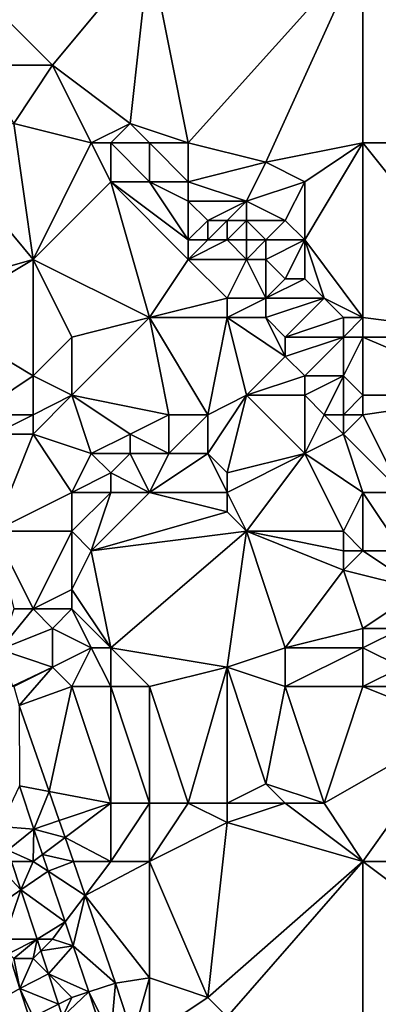
# Model space of a CAD drawing. Units: metres. Extents: x 74375 to 75000, y 351500 to 352000.
# Drawn here: x 74408 to 74427, y 351781 to 351831 of the extents above; entities that cross this region are included whole.
import ezdxf

# ---------------------------------------------------------------- set-up
doc = ezdxf.new("R2010")
doc.units = ezdxf.units.M
doc.layers.add('Terrain', color=15, linetype='Continuous')

msp = doc.modelspace()

# ---------------------------------------------------------------- linework, layer by layer
at = {"layer": 'Terrain'}
for points in [[(74404, 351835, 251.64), (74406, 351829, 251.88), (74410, 351829, 251.67), (74404, 351835, 251.64)], [(74404, 351835, 251.64), (74410, 351829, 251.67), (74415, 351835, 251.62), (74404, 351835, 251.64)], [(74415, 351835, 251.62), (74410, 351829, 251.67), (74414, 351826, 251.67), (74415, 351835, 251.62)], [(74417, 351825, 251.62), (74415, 351835, 251.62), (74414, 351826, 251.67), (74417, 351825, 251.62)], [(74426, 351835, 251.63), (74415, 351835, 251.62), (74417, 351825, 251.62), (74426, 351835, 251.63)], [(74426, 351835, 251.63), (74417, 351825, 251.62), (74421, 351824, 251.73), (74426, 351835, 251.63)], [(74426, 351835, 251.63), (74421, 351824, 251.73), (74426, 351825, 251.62), (74426, 351835, 251.63)], [(74426, 351835, 251.63), (74426, 351825, 251.62), (74438, 351825, 251.57), (74426, 351835, 251.63)], [(74438, 351835, 251.63), (74426, 351835, 251.63), (74438, 351825, 251.57), (74438, 351835, 251.63)], [(74408, 351826, 251.89), (74410, 351829, 251.67), (74406, 351829, 251.88), (74408, 351826, 251.89)], [(74412, 351825, 251.85), (74410, 351829, 251.67), (74408, 351826, 251.89), (74412, 351825, 251.85)], [(74412, 351825, 251.85), (74414, 351826, 251.67), (74410, 351829, 251.67), (74412, 351825, 251.85)], [(74404, 351825, 251.85), (74409, 351819, 252.02), (74408, 351826, 251.89), (74404, 351825, 251.85)], [(74412, 351825, 251.85), (74408, 351826, 251.89), (74409, 351819, 252.02), (74412, 351825, 251.85)], [(74413, 351825, 252.02), (74414, 351826, 251.67), (74412, 351825, 251.85), (74413, 351825, 252.02)], [(74415, 351825, 251.75), (74414, 351826, 251.67), (74413, 351825, 252.02), (74415, 351825, 251.75)], [(74417, 351825, 251.62), (74414, 351826, 251.67), (74415, 351825, 251.75), (74417, 351825, 251.62)], [(74404, 351825, 251.85), (74402, 351817, 251.83), (74409, 351819, 252.02), (74404, 351825, 251.85)], [(74412, 351825, 251.85), (74409, 351819, 252.02), (74413, 351823, 252.05), (74412, 351825, 251.85)], [(74413, 351825, 252.02), (74412, 351825, 251.85), (74413, 351823, 252.05), (74413, 351825, 252.02)], [(74415, 351825, 251.75), (74413, 351825, 252.02), (74415, 351823, 251.88), (74415, 351825, 251.75)], [(74413, 351825, 252.02), (74413, 351823, 252.05), (74415, 351823, 251.88), (74413, 351825, 252.02)], [(74415, 351825, 251.75), (74415, 351823, 251.88), (74417, 351823, 251.87), (74415, 351825, 251.75)], [(74417, 351825, 251.62), (74415, 351825, 251.75), (74417, 351823, 251.87), (74417, 351825, 251.62)], [(74417, 351825, 251.62), (74417, 351823, 251.87), (74421, 351824, 251.73), (74417, 351825, 251.62)], [(74426, 351825, 251.62), (74421, 351824, 251.73), (74423, 351823, 251.62), (74426, 351825, 251.62)], [(74426, 351825, 251.62), (74423, 351823, 251.62), (74423, 351820, 251.66), (74426, 351825, 251.62)], [(74426, 351825, 251.62), (74423, 351820, 251.66), (74426, 351816, 251.73), (74426, 351825, 251.62)], [(74426, 351825, 251.62), (74426, 351816, 251.73), (74434, 351815, 251.45), (74426, 351825, 251.62)], [(74438, 351825, 251.57), (74426, 351825, 251.62), (74434, 351815, 251.45), (74438, 351825, 251.57)], [(74420, 351822, 252.06), (74421, 351824, 251.73), (74417, 351823, 251.87), (74420, 351822, 252.06)], [(74420, 351822, 252.06), (74423, 351823, 251.62), (74421, 351824, 251.73), (74420, 351822, 252.06)], [(74415, 351816, 252.09), (74413, 351823, 252.05), (74409, 351819, 252.02), (74415, 351816, 252.09)], [(74417, 351819, 251.9), (74413, 351823, 252.05), (74415, 351816, 252.09), (74417, 351819, 251.9)], [(74417, 351819, 251.9), (74417, 351820, 252.16), (74413, 351823, 252.05), (74417, 351819, 251.9)], [(74417, 351820, 252.16), (74415, 351823, 251.88), (74413, 351823, 252.05), (74417, 351820, 252.16)], [(74417, 351820, 252.16), (74417, 351822, 251.76), (74415, 351823, 251.88), (74417, 351820, 252.16)], [(74417, 351822, 251.76), (74417, 351823, 251.87), (74415, 351823, 251.88), (74417, 351822, 251.76)], [(74420, 351822, 252.06), (74417, 351823, 251.87), (74417, 351822, 251.76), (74420, 351822, 252.06)], [(74422, 351821, 251.71), (74423, 351823, 251.62), (74420, 351822, 252.06), (74422, 351821, 251.71)], [(74423, 351820, 251.66), (74423, 351823, 251.62), (74422, 351821, 251.71), (74423, 351820, 251.66)], [(74417, 351820, 252.16), (74418, 351821, 252.02), (74417, 351822, 251.76), (74417, 351820, 252.16)], [(74418, 351821, 252.02), (74420, 351822, 252.06), (74417, 351822, 251.76), (74418, 351821, 252.02)], [(74419, 351821, 252.25), (74420, 351822, 252.06), (74418, 351821, 252.02), (74419, 351821, 252.25)], [(74420, 351821, 252.22), (74420, 351822, 252.06), (74419, 351821, 252.25), (74420, 351821, 252.22)], [(74422, 351821, 251.71), (74420, 351822, 252.06), (74420, 351821, 252.22), (74422, 351821, 251.71)], [(74418, 351820, 252.14), (74418, 351821, 252.02), (74417, 351820, 252.16), (74418, 351820, 252.14)], [(74419, 351820, 252.19), (74419, 351821, 252.25), (74418, 351820, 252.14), (74419, 351820, 252.19)], [(74418, 351820, 252.14), (74419, 351821, 252.25), (74418, 351821, 252.02), (74418, 351820, 252.14)], [(74420, 351820, 252.18), (74420, 351821, 252.22), (74419, 351820, 252.19), (74420, 351820, 252.18)], [(74419, 351820, 252.19), (74420, 351821, 252.22), (74419, 351821, 252.25), (74419, 351820, 252.19)], [(74421, 351820, 252.03), (74422, 351821, 251.71), (74420, 351821, 252.22), (74421, 351820, 252.03)], [(74421, 351820, 252.03), (74420, 351821, 252.22), (74420, 351820, 252.18), (74421, 351820, 252.03)], [(74423, 351820, 251.66), (74422, 351821, 251.71), (74421, 351820, 252.03), (74423, 351820, 251.66)], [(74420, 351819, 252.1), (74419, 351820, 252.19), (74417, 351819, 251.9), (74420, 351819, 252.1)], [(74417, 351819, 251.9), (74419, 351820, 252.19), (74418, 351820, 252.14), (74417, 351819, 251.9)], [(74417, 351819, 251.9), (74418, 351820, 252.14), (74417, 351820, 252.16), (74417, 351819, 251.9)], [(74420, 351819, 252.1), (74420, 351820, 252.18), (74419, 351820, 252.19), (74420, 351819, 252.1)], [(74421, 351819, 252.05), (74421, 351820, 252.03), (74420, 351819, 252.1), (74421, 351819, 252.05)], [(74420, 351819, 252.1), (74421, 351820, 252.03), (74420, 351820, 252.18), (74420, 351819, 252.1)], [(74422, 351818, 251.96), (74423, 351820, 251.66), (74421, 351819, 252.05), (74422, 351818, 251.96)], [(74421, 351819, 252.05), (74423, 351820, 251.66), (74421, 351820, 252.03), (74421, 351819, 252.05)], [(74423, 351818, 251.71), (74423, 351820, 251.66), (74422, 351818, 251.96), (74423, 351818, 251.71)], [(74426, 351816, 251.73), (74423, 351820, 251.66), (74424, 351817, 251.68), (74426, 351816, 251.73)], [(74424, 351817, 251.68), (74423, 351820, 251.66), (74423, 351818, 251.71), (74424, 351817, 251.68)], [(74404, 351816, 251.78), (74409, 351819, 252.02), (74402, 351817, 251.83), (74404, 351816, 251.78)], [(74409, 351813, 251.76), (74409, 351819, 252.02), (74404, 351816, 251.78), (74409, 351813, 251.76)], [(74409, 351813, 251.76), (74411, 351815, 251.97), (74409, 351819, 252.02), (74409, 351813, 251.76)], [(74411, 351815, 251.97), (74415, 351816, 252.09), (74409, 351819, 252.02), (74411, 351815, 251.97)], [(74419, 351817, 252.01), (74417, 351819, 251.9), (74415, 351816, 252.09), (74419, 351817, 252.01)], [(74419, 351817, 252.01), (74420, 351819, 252.1), (74417, 351819, 251.9), (74419, 351817, 252.01)], [(74421, 351817, 252.12), (74420, 351819, 252.1), (74419, 351817, 252.01), (74421, 351817, 252.12)], [(74421, 351817, 252.12), (74421, 351819, 252.05), (74420, 351819, 252.1), (74421, 351817, 252.12)], [(74421, 351817, 252.12), (74422, 351818, 251.96), (74421, 351819, 252.05), (74421, 351817, 252.12)], [(74424, 351817, 251.68), (74423, 351818, 251.71), (74421, 351817, 252.12), (74424, 351817, 251.68)], [(74421, 351817, 252.12), (74423, 351818, 251.71), (74422, 351818, 251.96), (74421, 351817, 252.12)], [(74419, 351816, 252.18), (74419, 351817, 252.01), (74415, 351816, 252.09), (74419, 351816, 252.18)], [(74421, 351816, 252.42), (74421, 351817, 252.12), (74419, 351816, 252.18), (74421, 351816, 252.42)], [(74419, 351816, 252.18), (74421, 351817, 252.12), (74419, 351817, 252.01), (74419, 351816, 252.18)], [(74422, 351815, 252.29), (74424, 351817, 251.68), (74421, 351816, 252.42), (74422, 351815, 252.29)], [(74421, 351816, 252.42), (74424, 351817, 251.68), (74421, 351817, 252.12), (74421, 351816, 252.42)], [(74422, 351815, 252.29), (74425, 351816, 251.58), (74424, 351817, 251.68), (74422, 351815, 252.29)], [(74426, 351816, 251.73), (74424, 351817, 251.68), (74425, 351816, 251.58), (74426, 351816, 251.73)], [(74406, 351811, 251.55), (74409, 351813, 251.76), (74404, 351816, 251.78), (74406, 351811, 251.55)], [(74411, 351812, 251.94), (74415, 351816, 252.09), (74411, 351815, 251.97), (74411, 351812, 251.94)], [(74416, 351811, 252.14), (74415, 351816, 252.09), (74411, 351812, 251.94), (74416, 351811, 252.14)], [(74418, 351811, 252.21), (74419, 351816, 252.18), (74415, 351816, 252.09), (74418, 351811, 252.21)], [(74418, 351811, 252.21), (74415, 351816, 252.09), (74416, 351811, 252.14), (74418, 351811, 252.21)], [(74418, 351811, 252.21), (74420, 351812, 252.26), (74419, 351816, 252.18), (74418, 351811, 252.21)], [(74420, 351812, 252.26), (74422, 351814, 252.27), (74419, 351816, 252.18), (74420, 351812, 252.26)], [(74422, 351814, 252.27), (74421, 351816, 252.42), (74419, 351816, 252.18), (74422, 351814, 252.27)], [(74422, 351814, 252.27), (74422, 351815, 252.29), (74421, 351816, 252.42), (74422, 351814, 252.27)], [(74425, 351815, 251.67), (74425, 351816, 251.58), (74422, 351815, 252.29), (74425, 351815, 251.67)], [(74426, 351815, 251.64), (74426, 351816, 251.73), (74425, 351815, 251.67), (74426, 351815, 251.64)], [(74425, 351815, 251.67), (74426, 351816, 251.73), (74425, 351816, 251.58), (74425, 351815, 251.67)], [(74434, 351815, 251.45), (74426, 351816, 251.73), (74426, 351815, 251.64), (74434, 351815, 251.45)], [(74411, 351812, 251.94), (74411, 351815, 251.97), (74409, 351813, 251.76), (74411, 351812, 251.94)], [(74423, 351813, 252.16), (74425, 351815, 251.67), (74422, 351814, 252.27), (74423, 351813, 252.16)], [(74422, 351814, 252.27), (74425, 351815, 251.67), (74422, 351815, 252.29), (74422, 351814, 252.27)], [(74425, 351813, 251.74), (74425, 351815, 251.67), (74423, 351813, 252.16), (74425, 351813, 251.74)], [(74426, 351812, 251.79), (74426, 351815, 251.64), (74425, 351813, 251.74), (74426, 351812, 251.79)], [(74425, 351813, 251.74), (74426, 351815, 251.64), (74425, 351815, 251.67), (74425, 351813, 251.74)], [(74433, 351812, 251.51), (74434, 351815, 251.45), (74426, 351815, 251.64), (74433, 351812, 251.51)], [(74433, 351812, 251.51), (74426, 351815, 251.64), (74426, 351812, 251.79), (74433, 351812, 251.51)], [(74420, 351812, 252.26), (74423, 351813, 252.16), (74422, 351814, 252.27), (74420, 351812, 252.26)], [(74409, 351811, 251.68), (74409, 351813, 251.76), (74406, 351811, 251.55), (74409, 351811, 251.68)], [(74409, 351811, 251.68), (74411, 351812, 251.94), (74409, 351813, 251.76), (74409, 351811, 251.68)], [(74423, 351812, 252.12), (74423, 351813, 252.16), (74420, 351812, 252.26), (74423, 351812, 252.12)], [(74424, 351811, 252), (74425, 351813, 251.74), (74423, 351812, 252.12), (74424, 351811, 252)], [(74423, 351812, 252.12), (74425, 351813, 251.74), (74423, 351813, 252.16), (74423, 351812, 252.12)], [(74425, 351811, 252.09), (74425, 351813, 251.74), (74424, 351811, 252), (74425, 351811, 252.09)], [(74425, 351811, 252.09), (74426, 351812, 251.79), (74425, 351813, 251.74), (74425, 351811, 252.09)], [(74412, 351809, 252.02), (74411, 351812, 251.94), (74409, 351810, 251.8), (74412, 351809, 252.02)], [(74409, 351810, 251.8), (74411, 351812, 251.94), (74409, 351811, 251.68), (74409, 351810, 251.8)], [(74412, 351809, 252.02), (74414, 351810, 252.19), (74411, 351812, 251.94), (74412, 351809, 252.02)], [(74416, 351811, 252.14), (74411, 351812, 251.94), (74414, 351810, 252.19), (74416, 351811, 252.14)], [(74419, 351808, 252.51), (74420, 351812, 252.26), (74418, 351809, 252.52), (74419, 351808, 252.51)], [(74418, 351809, 252.52), (74420, 351812, 252.26), (74418, 351811, 252.21), (74418, 351809, 252.52)], [(74419, 351808, 252.51), (74423, 351809, 252.28), (74420, 351812, 252.26), (74419, 351808, 252.51)], [(74423, 351809, 252.28), (74423, 351812, 252.12), (74420, 351812, 252.26), (74423, 351809, 252.28)], [(74423, 351809, 252.28), (74424, 351811, 252), (74423, 351812, 252.12), (74423, 351809, 252.28)], [(74426, 351811, 252.01), (74426, 351812, 251.79), (74425, 351811, 252.09), (74426, 351811, 252.01)], [(74428, 351807, 251.77), (74433, 351812, 251.51), (74426, 351811, 252.01), (74428, 351807, 251.77)], [(74433, 351812, 251.51), (74426, 351812, 251.79), (74426, 351811, 252.01), (74433, 351812, 251.51)], [(74407, 351810, 251.63), (74409, 351811, 251.68), (74406, 351811, 251.55), (74407, 351810, 251.63)], [(74409, 351810, 251.8), (74409, 351811, 251.68), (74407, 351810, 251.63), (74409, 351810, 251.8)], [(74416, 351809, 252.43), (74416, 351811, 252.14), (74414, 351810, 252.19), (74416, 351809, 252.43)], [(74418, 351809, 252.52), (74418, 351811, 252.21), (74416, 351809, 252.43), (74418, 351809, 252.52)], [(74416, 351809, 252.43), (74418, 351811, 252.21), (74416, 351811, 252.14), (74416, 351809, 252.43)], [(74423, 351809, 252.28), (74425, 351810, 251.87), (74424, 351811, 252), (74423, 351809, 252.28)], [(74425, 351810, 251.87), (74425, 351811, 252.09), (74424, 351811, 252), (74425, 351810, 251.87)], [(74425, 351810, 251.87), (74426, 351811, 252.01), (74425, 351811, 252.09), (74425, 351810, 251.87)], [(74428, 351807, 251.77), (74426, 351811, 252.01), (74425, 351810, 251.87), (74428, 351807, 251.77)], [(74407, 351805, 251.64), (74411, 351807, 251.79), (74409, 351810, 251.8), (74407, 351805, 251.64)], [(74407, 351805, 251.64), (74409, 351810, 251.8), (74407, 351810, 251.63), (74407, 351805, 251.64)], [(74411, 351807, 251.79), (74412, 351809, 252.02), (74409, 351810, 251.8), (74411, 351807, 251.79)], [(74414, 351809, 252.26), (74414, 351810, 252.19), (74412, 351809, 252.02), (74414, 351809, 252.26)], [(74416, 351809, 252.43), (74414, 351810, 252.19), (74414, 351809, 252.26), (74416, 351809, 252.43)], [(74426, 351807, 251.98), (74425, 351810, 251.87), (74423, 351809, 252.28), (74426, 351807, 251.98)], [(74428, 351807, 251.77), (74425, 351810, 251.87), (74426, 351807, 251.98), (74428, 351807, 251.77)], [(74411, 351807, 251.79), (74413, 351808, 252.07), (74412, 351809, 252.02), (74411, 351807, 251.79)], [(74413, 351808, 252.07), (74414, 351809, 252.26), (74412, 351809, 252.02), (74413, 351808, 252.07)], [(74415, 351807, 252.21), (74414, 351809, 252.26), (74413, 351808, 252.07), (74415, 351807, 252.21)], [(74416, 351809, 252.43), (74414, 351809, 252.26), (74415, 351807, 252.21), (74416, 351809, 252.43)], [(74419, 351807, 252.45), (74418, 351809, 252.52), (74415, 351807, 252.21), (74419, 351807, 252.45)], [(74418, 351809, 252.52), (74416, 351809, 252.43), (74415, 351807, 252.21), (74418, 351809, 252.52)], [(74419, 351807, 252.45), (74419, 351808, 252.51), (74418, 351809, 252.52), (74419, 351807, 252.45)], [(74420, 351805, 252.21), (74423, 351809, 252.28), (74419, 351807, 252.45), (74420, 351805, 252.21)], [(74419, 351807, 252.45), (74423, 351809, 252.28), (74419, 351808, 252.51), (74419, 351807, 252.45)], [(74425, 351805, 252.1), (74423, 351809, 252.28), (74420, 351805, 252.21), (74425, 351805, 252.1)], [(74425, 351805, 252.1), (74426, 351807, 251.98), (74423, 351809, 252.28), (74425, 351805, 252.1)], [(74413, 351807, 252), (74413, 351808, 252.07), (74411, 351807, 251.79), (74413, 351807, 252)], [(74415, 351807, 252.21), (74413, 351808, 252.07), (74413, 351807, 252), (74415, 351807, 252.21)], [(74411, 351805, 251.7), (74411, 351807, 251.79), (74407, 351805, 251.64), (74411, 351805, 251.7)], [(74412, 351804, 251.73), (74413, 351807, 252), (74411, 351805, 251.7), (74412, 351804, 251.73)], [(74411, 351805, 251.7), (74413, 351807, 252), (74411, 351807, 251.79), (74411, 351805, 251.7)], [(74412, 351804, 251.73), (74415, 351807, 252.21), (74413, 351807, 252), (74412, 351804, 251.73)], [(74419, 351806, 252.36), (74415, 351807, 252.21), (74412, 351804, 251.73), (74419, 351806, 252.36)], [(74419, 351806, 252.36), (74419, 351807, 252.45), (74415, 351807, 252.21), (74419, 351806, 252.36)], [(74420, 351805, 252.21), (74419, 351807, 252.45), (74419, 351806, 252.36), (74420, 351805, 252.21)], [(74426, 351804, 252.09), (74426, 351807, 251.98), (74425, 351805, 252.1), (74426, 351804, 252.09)], [(74428, 351804, 251.65), (74428, 351807, 251.77), (74426, 351807, 251.98), (74428, 351804, 251.65)], [(74428, 351804, 251.65), (74426, 351807, 251.98), (74426, 351804, 252.09), (74428, 351804, 251.65)], [(74420, 351805, 252.21), (74419, 351806, 252.36), (74412, 351804, 251.73), (74420, 351805, 252.21)], [(74409, 351801, 251.65), (74411, 351805, 251.7), (74407, 351805, 251.64), (74409, 351801, 251.65)], [(74409, 351801, 251.65), (74407, 351805, 251.64), (74408, 351801, 251.63), (74409, 351801, 251.65)], [(74409, 351801, 251.65), (74411, 351802, 251.62), (74411, 351805, 251.7), (74409, 351801, 251.65)], [(74411, 351802, 251.62), (74412, 351804, 251.73), (74411, 351805, 251.7), (74411, 351802, 251.62)], [(74420, 351805, 252.21), (74412, 351804, 251.73), (74413, 351799, 251.48), (74420, 351805, 252.21)], [(74419, 351798, 251.63), (74420, 351805, 252.21), (74413, 351799, 251.48), (74419, 351798, 251.63)], [(74419, 351798, 251.63), (74422, 351799, 251.92), (74420, 351805, 252.21), (74419, 351798, 251.63)], [(74422, 351799, 251.92), (74425, 351803, 252.12), (74420, 351805, 252.21), (74422, 351799, 251.92)], [(74425, 351803, 252.12), (74425, 351804, 251.99), (74420, 351805, 252.21), (74425, 351803, 252.12)], [(74425, 351804, 251.99), (74425, 351805, 252.1), (74420, 351805, 252.21), (74425, 351804, 251.99)], [(74426, 351804, 252.09), (74425, 351805, 252.1), (74425, 351804, 251.99), (74426, 351804, 252.09)], [(74413, 351799, 251.48), (74412, 351804, 251.73), (74411, 351802, 251.62), (74413, 351799, 251.48)], [(74425, 351803, 252.12), (74426, 351804, 252.09), (74425, 351804, 251.99), (74425, 351803, 252.12)], [(74429, 351802, 251.76), (74426, 351804, 252.09), (74425, 351803, 252.12), (74429, 351802, 251.76)], [(74429, 351802, 251.76), (74428, 351804, 251.65), (74426, 351804, 252.09), (74429, 351802, 251.76)], [(74422, 351799, 251.92), (74426, 351800, 252.06), (74425, 351803, 252.12), (74422, 351799, 251.92)], [(74429, 351802, 251.76), (74425, 351803, 252.12), (74426, 351800, 252.06), (74429, 351802, 251.76)], [(74411, 351801, 251.62), (74411, 351802, 251.62), (74409, 351801, 251.65), (74411, 351801, 251.62)], [(74413, 351799, 251.48), (74411, 351802, 251.62), (74411, 351801, 251.62), (74413, 351799, 251.48)], [(74428, 351800, 251.94), (74429, 351802, 251.76), (74426, 351800, 252.06), (74428, 351800, 251.94)], [(74410, 351800, 251.77), (74409, 351801, 251.65), (74407.288, 351798.904, 251.228), (74410, 351800, 251.77)], [(74409, 351801, 251.65), (74408, 351801, 251.63), (74407.288, 351798.904, 251.228), (74409, 351801, 251.65)], [(74410, 351800, 251.77), (74411, 351801, 251.62), (74409, 351801, 251.65), (74410, 351800, 251.77)], [(74412, 351799, 251.5), (74411, 351801, 251.62), (74410, 351800, 251.77), (74412, 351799, 251.5)], [(74413, 351799, 251.48), (74411, 351801, 251.62), (74412, 351799, 251.5), (74413, 351799, 251.48)], [(74410, 351798, 251.75), (74410, 351800, 251.77), (74407.288, 351798.904, 251.228), (74410, 351798, 251.75)], [(74410, 351798, 251.75), (74412, 351799, 251.5), (74410, 351800, 251.77), (74410, 351798, 251.75)], [(74426, 351799, 252.03), (74426, 351800, 252.06), (74422, 351799, 251.92), (74426, 351799, 252.03)], [(74428, 351798, 252.19), (74428, 351800, 251.94), (74426, 351799, 252.03), (74428, 351798, 252.19)], [(74428, 351800, 251.94), (74426, 351800, 252.06), (74426, 351799, 252.03), (74428, 351800, 251.94)], [(74410, 351798, 251.75), (74407.288, 351798.904, 251.228), (74407.939, 351797.031, 251.228), (74410, 351798, 251.75)], [(74411, 351797, 251.53), (74412, 351799, 251.5), (74410, 351798, 251.75), (74411, 351797, 251.53)], [(74413, 351797, 251.42), (74412, 351799, 251.5), (74411, 351797, 251.53), (74413, 351797, 251.42)], [(74413, 351797, 251.42), (74413, 351799, 251.48), (74412, 351799, 251.5), (74413, 351797, 251.42)], [(74415, 351797, 251.41), (74413, 351799, 251.48), (74413, 351797, 251.42), (74415, 351797, 251.41)], [(74419, 351798, 251.63), (74413, 351799, 251.48), (74415, 351797, 251.41), (74419, 351798, 251.63)], [(74422, 351797, 251.88), (74422, 351799, 251.92), (74419, 351798, 251.63), (74422, 351797, 251.88)], [(74426, 351797, 251.92), (74426, 351799, 252.03), (74422, 351797, 251.88), (74426, 351797, 251.92)], [(74422, 351797, 251.88), (74426, 351799, 252.03), (74422, 351799, 251.92), (74422, 351797, 251.88)], [(74428, 351798, 252.19), (74426, 351799, 252.03), (74426, 351797, 251.92), (74428, 351798, 252.19)], [(74408, 351797, 251.83), (74410, 351798, 251.75), (74407.939, 351797.031, 251.228), (74408, 351797, 251.83)], [(74408, 351797, 251.83), (74408.289, 351796.022, 251.228), (74410, 351798, 251.75), (74408, 351797, 251.83)], [(74411, 351797, 251.53), (74410, 351798, 251.75), (74408.289, 351796.022, 251.228), (74411, 351797, 251.53)], [(74419, 351798, 251.63), (74415, 351797, 251.41), (74417, 351791, 251.31), (74419, 351798, 251.63)], [(74419, 351798, 251.63), (74417, 351791, 251.31), (74419, 351791, 251.38), (74419, 351798, 251.63)], [(74422, 351797, 251.88), (74419, 351798, 251.63), (74421, 351792, 251.79), (74422, 351797, 251.88)], [(74419, 351798, 251.63), (74419, 351791, 251.38), (74421, 351792, 251.79), (74419, 351798, 251.63)], [(74429, 351797, 252.08), (74428, 351798, 252.19), (74426, 351797, 251.92), (74429, 351797, 252.08)], [(74411, 351797, 251.53), (74408.289, 351796.022, 251.228), (74409.826, 351791.597, 251.228), (74411, 351797, 251.53)], [(74411, 351797, 251.53), (74409.826, 351791.597, 251.228), (74413, 351791, 251.43), (74411, 351797, 251.53)], [(74413, 351797, 251.42), (74411, 351797, 251.53), (74413, 351791, 251.43), (74413, 351797, 251.42)], [(74415, 351797, 251.41), (74413, 351797, 251.42), (74415, 351791, 251.33), (74415, 351797, 251.41)], [(74413, 351797, 251.42), (74413, 351791, 251.43), (74415, 351791, 251.33), (74413, 351797, 251.42)], [(74417, 351791, 251.31), (74415, 351797, 251.41), (74415, 351791, 251.33), (74417, 351791, 251.31)], [(74422, 351797, 251.88), (74421, 351792, 251.79), (74424, 351791, 251.78), (74422, 351797, 251.88)], [(74426, 351797, 251.92), (74422, 351797, 251.88), (74424, 351791, 251.78), (74426, 351797, 251.92)], [(74426, 351797, 251.92), (74424, 351791, 251.78), (74431, 351795, 251.88), (74426, 351797, 251.92)], [(74429, 351797, 252.08), (74426, 351797, 251.92), (74431, 351795, 251.88), (74429, 351797, 252.08)], [(74409.826, 351791.597, 251.228), (74408.289, 351796.022, 251.228), (74408.296, 351791.884, 251.908), (74409.826, 351791.597, 251.228)], [(74431, 351795, 251.88), (74424, 351791, 251.78), (74426, 351788, 251.61), (74431, 351795, 251.88)], [(74438, 351788, 251.71), (74431, 351795, 251.88), (74426, 351788, 251.61), (74438, 351788, 251.71)], [(74422, 351791, 251.78), (74421, 351792, 251.79), (74419, 351791, 251.38), (74422, 351791, 251.78)], [(74424, 351791, 251.78), (74421, 351792, 251.79), (74422, 351791, 251.78), (74424, 351791, 251.78)], [(74408.296, 351791.884, 251.908), (74407.302, 351789.805, 252.014), (74409.047, 351789.659, 251.911), (74408.296, 351791.884, 251.908)], [(74409.826, 351791.597, 251.228), (74408.296, 351791.884, 251.908), (74409.047, 351789.659, 251.911), (74409.826, 351791.597, 251.228)], [(74409.826, 351791.597, 251.228), (74409.047, 351789.659, 251.911), (74410.346, 351790.1, 251.228), (74409.826, 351791.597, 251.228)], [(74413, 351791, 251.43), (74409.826, 351791.597, 251.228), (74410.346, 351790.1, 251.228), (74413, 351791, 251.43)], [(74413, 351791, 251.43), (74410.346, 351790.1, 251.228), (74410.646, 351789.234, 251.228), (74413, 351791, 251.43)], [(74413, 351788, 251.64), (74413, 351791, 251.43), (74410.646, 351789.234, 251.228), (74413, 351788, 251.64)], [(74415, 351788, 251.55), (74415, 351791, 251.33), (74413, 351788, 251.64), (74415, 351788, 251.55)], [(74413, 351788, 251.64), (74415, 351791, 251.33), (74413, 351791, 251.43), (74413, 351788, 251.64)], [(74419, 351790, 251.47), (74417, 351791, 251.31), (74415, 351788, 251.55), (74419, 351790, 251.47)], [(74417, 351791, 251.31), (74415, 351791, 251.33), (74415, 351788, 251.55), (74417, 351791, 251.31)], [(74419, 351790, 251.47), (74419, 351791, 251.38), (74417, 351791, 251.31), (74419, 351790, 251.47)], [(74426, 351788, 251.61), (74422, 351791, 251.78), (74419, 351790, 251.47), (74426, 351788, 251.61)], [(74419, 351790, 251.47), (74422, 351791, 251.78), (74419, 351791, 251.38), (74419, 351790, 251.47)], [(74426, 351788, 251.61), (74424, 351791, 251.78), (74422, 351791, 251.78), (74426, 351788, 251.61)], [(74410.346, 351790.1, 251.228), (74409.047, 351789.659, 251.911), (74410.646, 351789.234, 251.228), (74410.346, 351790.1, 251.228)], [(74419, 351790, 251.47), (74415, 351788, 251.55), (74418, 351781, 251.39), (74419, 351790, 251.47)], [(74426, 351788, 251.61), (74419, 351790, 251.47), (74418, 351781, 251.39), (74426, 351788, 251.61)], [(74407.302, 351789.805, 252.014), (74407.706, 351788.573, 252.019), (74409.047, 351789.659, 251.911), (74407.302, 351789.805, 252.014)], [(74409, 351788, 252.04), (74409.047, 351789.659, 251.911), (74407.706, 351788.573, 252.019), (74409, 351788, 252.04)], [(74409, 351788, 252.04), (74409.484, 351788.363, 251.913), (74409.047, 351789.659, 251.911), (74409, 351788, 252.04)], [(74409.047, 351789.659, 251.911), (74409.484, 351788.363, 251.913), (74410.646, 351789.234, 251.228), (74409.047, 351789.659, 251.911)], [(74409.484, 351788.363, 251.913), (74411.075, 351788, 251.228), (74410.646, 351789.234, 251.228), (74409.484, 351788.363, 251.913)], [(74413, 351788, 251.64), (74410.646, 351789.234, 251.228), (74411.075, 351788, 251.228), (74413, 351788, 251.64)], [(74409, 351788, 252.04), (74407.706, 351788.573, 252.019), (74407.894, 351788, 252.022), (74409, 351788, 252.04)], [(74407, 351788, 252.52), (74407, 351785.591, 252.716), (74408.376, 351786.532, 252.029), (74407, 351788, 252.52)], [(74407, 351788, 252.52), (74408.376, 351786.532, 252.029), (74407.894, 351788, 252.022), (74407, 351788, 252.52)], [(74409, 351788, 252.04), (74407.894, 351788, 252.022), (74408.376, 351786.532, 252.029), (74409, 351788, 252.04)], [(74409, 351788, 252.04), (74408.376, 351786.532, 252.029), (74409.779, 351787.491, 251.914), (74409, 351788, 252.04)], [(74409, 351788, 252.04), (74409.779, 351787.491, 251.914), (74409.484, 351788.363, 251.913), (74409, 351788, 252.04)], [(74409.484, 351788.363, 251.913), (74409.779, 351787.491, 251.914), (74411.075, 351788, 251.228), (74409.484, 351788.363, 251.913)], [(74411.075, 351788, 251.228), (74409.779, 351787.491, 251.914), (74411.684, 351786.245, 251.228), (74411.075, 351788, 251.228)], [(74413, 351788, 251.64), (74411.075, 351788, 251.228), (74411.684, 351786.245, 251.228), (74413, 351788, 251.64)], [(74415, 351788, 251.55), (74413, 351788, 251.64), (74411.684, 351786.245, 251.228), (74415, 351788, 251.55)], [(74415, 351788, 251.55), (74411.684, 351786.245, 251.228), (74415, 351782, 251.54), (74415, 351788, 251.55)], [(74418, 351781, 251.39), (74415, 351788, 251.55), (74415, 351782, 251.54), (74418, 351781, 251.39)], [(74426, 351788, 251.61), (74418, 351781, 251.39), (74419, 351780, 251.48), (74426, 351788, 251.61)], [(74426, 351788, 251.61), (74419, 351780, 251.48), (74426, 351779, 251.61), (74426, 351788, 251.61)], [(74426, 351788, 251.61), (74426, 351779, 251.61), (74438, 351779, 251.73), (74426, 351788, 251.61)], [(74438, 351788, 251.71), (74426, 351788, 251.61), (74438, 351779, 251.73), (74438, 351788, 251.71)], [(74408.376, 351786.532, 252.029), (74410.66, 351784.88, 251.918), (74409.779, 351787.491, 251.914), (74408.376, 351786.532, 252.029)], [(74409.779, 351787.491, 251.914), (74410.66, 351784.88, 251.918), (74411.684, 351786.245, 251.228), (74409.779, 351787.491, 251.914)], [(74408.376, 351786.532, 252.029), (74407, 351785.591, 252.716), (74407.508, 351784, 252.721), (74408.376, 351786.532, 252.029)], [(74408.376, 351786.532, 252.029), (74407.508, 351784, 252.721), (74409.207, 351784, 252.041), (74408.376, 351786.532, 252.029)], [(74408.376, 351786.532, 252.029), (74409.207, 351784, 252.041), (74410.66, 351784.88, 251.918), (74408.376, 351786.532, 252.029)], [(74410.66, 351784.88, 251.918), (74411.074, 351783.655, 251.92), (74411.684, 351786.245, 251.228), (74410.66, 351784.88, 251.918)], [(74411.074, 351783.655, 251.92), (74413.251, 351781.733, 251.228), (74411.684, 351786.245, 251.228), (74411.074, 351783.655, 251.92)], [(74415, 351782, 251.54), (74411.684, 351786.245, 251.228), (74413.251, 351781.733, 251.228), (74415, 351782, 251.54)], [(74410, 351784, 252.09), (74410.66, 351784.88, 251.918), (74409.207, 351784, 252.041), (74410, 351784, 252.09)], [(74410, 351784, 252.09), (74411.074, 351783.655, 251.92), (74410.66, 351784.88, 251.918), (74410, 351784, 252.09)], [(74409.207, 351784, 252.041), (74407.508, 351784, 252.721), (74407.747, 351783.253, 252.723), (74409.207, 351784, 252.041)], [(74408, 351783, 252.68), (74409.207, 351784, 252.041), (74407.747, 351783.253, 252.723), (74408, 351783, 252.68)], [(74409, 351783, 252.38), (74409.207, 351784, 252.041), (74408, 351783, 252.68), (74409, 351783, 252.38)], [(74409, 351783, 252.38), (74409.403, 351783.403, 252.044), (74409.207, 351784, 252.041), (74409, 351783, 252.38)], [(74410, 351784, 252.09), (74409.207, 351784, 252.041), (74409.403, 351783.403, 252.044), (74410, 351784, 252.09)], [(74410, 351784, 252.09), (74409.403, 351783.403, 252.044), (74411.074, 351783.655, 251.92), (74410, 351784, 252.09)], [(74409, 351783, 252.38), (74409.796, 351782.204, 252.05), (74409.403, 351783.403, 252.044), (74409, 351783, 252.38)], [(74409.403, 351783.403, 252.044), (74409.796, 351782.204, 252.05), (74411.074, 351783.655, 251.92), (74409.403, 351783.403, 252.044)], [(74409.796, 351782.204, 252.05), (74411.865, 351781.282, 251.925), (74411.074, 351783.655, 251.92), (74409.796, 351782.204, 252.05)], [(74411.865, 351781.282, 251.925), (74413.251, 351781.733, 251.228), (74411.074, 351783.655, 251.92), (74411.865, 351781.282, 251.925)], [(74405.997, 351780.133, 252.635), (74408.322, 351781.453, 252.728), (74407.747, 351783.253, 252.723), (74405.997, 351780.133, 252.635)], [(74408, 351783, 252.68), (74407.747, 351783.253, 252.723), (74408.322, 351781.453, 252.728), (74408, 351783, 252.68)], [(74409, 351783, 252.38), (74408, 351783, 252.68), (74408.322, 351781.453, 252.728), (74409, 351783, 252.38)], [(74409, 351783, 252.38), (74408.322, 351781.453, 252.728), (74409.796, 351782.204, 252.05), (74409, 351783, 252.38)], [(74409.796, 351782.204, 252.05), (74408.322, 351781.453, 252.728), (74410.305, 351780.652, 252.057), (74409.796, 351782.204, 252.05)], [(74411, 351781, 252.18), (74411.865, 351781.282, 251.925), (74409.796, 351782.204, 252.05), (74411, 351781, 252.18)], [(74411, 351781, 252.18), (74409.796, 351782.204, 252.05), (74410.305, 351780.652, 252.057), (74411, 351781, 252.18)], [(74415, 351782, 251.54), (74413.251, 351781.733, 251.228), (74414.133, 351779, 251.242), (74415, 351782, 251.54)], [(74415, 351779, 251.67), (74415, 351782, 251.54), (74414.133, 351779, 251.242), (74415, 351779, 251.67)], [(74418, 351781, 251.39), (74415, 351782, 251.54), (74415, 351779, 251.67), (74418, 351781, 251.39)], [(74405.997, 351780.133, 252.635), (74408.804, 351779.961, 252.737), (74408.322, 351781.453, 252.728), (74405.997, 351780.133, 252.635)], [(74409, 351780, 252.8), (74410.305, 351780.652, 252.057), (74408.322, 351781.453, 252.728), (74409, 351780, 252.8)], [(74409, 351780, 252.8), (74408.322, 351781.453, 252.728), (74408.804, 351779.961, 252.737), (74409, 351780, 252.8)], [(74413, 351779, 251.89), (74413.251, 351781.733, 251.228), (74411.865, 351781.282, 251.925), (74413, 351779, 251.89)], [(74413, 351779, 251.89), (74414.133, 351779, 251.242), (74413.251, 351781.733, 251.228), (74413, 351779, 251.89)], [(74411, 351781, 252.18), (74410.305, 351780.652, 252.057), (74410.523, 351779.988, 252.06), (74411, 351781, 252.18)], [(74411, 351781, 252.18), (74410.523, 351779.988, 252.06), (74411.865, 351781.282, 251.925), (74411, 351781, 252.18)], [(74410.523, 351779.988, 252.06), (74412.654, 351778.913, 251.929), (74411.865, 351781.282, 251.925), (74410.523, 351779.988, 252.06)], [(74413, 351779, 251.89), (74411.865, 351781.282, 251.925), (74412.654, 351778.913, 251.929), (74413, 351779, 251.89)], [(74419, 351780, 251.48), (74418, 351781, 251.39), (74415, 351779, 251.67), (74419, 351780, 251.48)], [(74409, 351780, 252.8), (74410.523, 351779.988, 252.06), (74410.305, 351780.652, 252.057), (74409, 351780, 252.8)]]:
    msp.add_3dface(points, dxfattribs=at)

doc.saveas('drawing.dxf')
